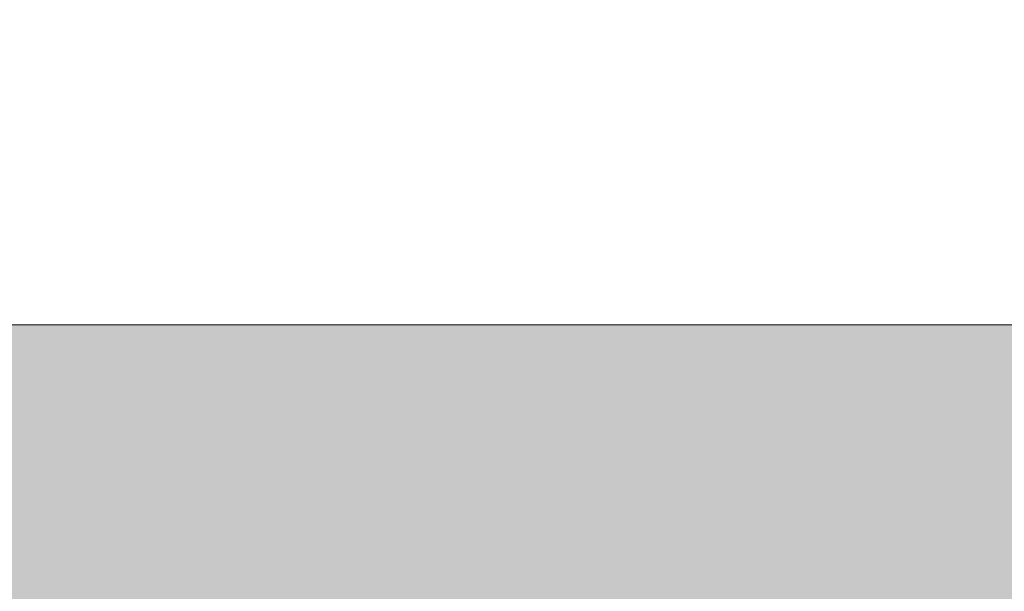
# Model space of a CAD drawing. Units: inches. Extents: x 316.7 to 358.5, y 583 to 604.8.
# Drawn here: x 349.1 to 353.8, y 602.1 to 604.8 of the extents above; entities that cross this region are included whole.
import ezdxf

# ---------------------------------------------------------------- set-up
doc = ezdxf.new("R2010")
doc.units = ezdxf.units.IN
doc.header["$MEASUREMENT"] = 0
doc.layers.add('Layer 1', color=7, linetype='Continuous')

msp = doc.modelspace()

# ---------------------------------------------------------------- hatches: boundary and pattern name
at = {"layer": 'Layer 1', "true_color": 0xffffff}
h = msp.add_hatch(color=7, dxfattribs=at)
edge = h.paths.add_edge_path()
edge.add_spline(control_points=[(334.5371, 592.6641), (335.7676, 592.6206), (336.8779, 592.103), (337.6924, 591.2896), (337.7422, 591.2397), (337.791, 591.1875), (337.8398, 591.1348), (337.8398, 591.1348), (337.8457, 591.2217), (337.8457, 591.2217), (337.9121, 591.2749), (337.9785, 591.3271), (338.0469, 591.3794), (338.3359, 590.9707), (338.5088, 590.5732), (338.5469, 590.1895), (338.5469, 590.1895), (338.5234, 590.1655), (338.5234, 590.1655), (338.7207, 589.7949), (338.8691, 589.3945), (338.9619, 588.9741), (338.9619, 588.9741), (339.0078, 589.0454), (339.0078, 589.0454), (339.0918, 589.0576), (339.1758, 589.0693), (339.2607, 589.0815), (339.3086, 588.582), (339.2588, 588.1523), (339.1006, 587.7998), (339.1006, 587.7998), (339.0674, 587.7915), (339.0674, 587.7915), (339.0508, 587.3564), (338.9766, 586.9375), (338.8516, 586.54), (338.8516, 586.54), (338.9277, 586.5791), (338.9277, 586.5791), (339.0059, 586.5479), (339.0859, 586.5151), (339.1641, 586.4839), (338.9551, 586.0278), (338.6973, 585.6792), (338.3848, 585.4541), (338.3848, 585.4541), (338.3516, 585.4634), (338.3516, 585.4634), (338.1631, 585.1636), (337.9414, 584.8853), (337.6924, 584.6362), (337.6416, 584.585), (337.5898, 584.5361), (337.5371, 584.4878), (337.5371, 584.4878), (337.623, 584.4834), (337.623, 584.4834), (337.6758, 584.4165), (337.7295, 584.3491), (337.7822, 584.2822), (337.373, 583.9922), (336.9766, 583.8203), (336.5918, 583.7813), (336.5918, 583.7813), (336.5684, 583.8052), (336.5684, 583.8052), (336.1973, 583.6079), (335.7969, 583.4595), (335.376, 583.3672), (335.376, 583.3672), (335.4473, 583.3208), (335.4473, 583.3208), (335.459, 583.2363), (335.4717, 583.1509), (335.4844, 583.0669), (334.9854, 583.0205), (334.5547, 583.0693), (334.2021, 583.228), (334.2021, 583.228), (334.1934, 583.2612), (334.1934, 583.2612), (333.7598, 583.2769), (333.3398, 583.3511), (332.9434, 583.4771), (332.9434, 583.4771), (332.9805, 583.4009), (332.9805, 583.4009), (332.9492, 583.3213), (332.918, 583.2427), (332.8867, 583.1631), (332.4307, 583.3721), (332.082, 583.6299), (331.8564, 583.9438), (331.8564, 583.9438), (331.8652, 583.9766), (331.8652, 583.9766), (331.5654, 584.1646), (331.2891, 584.3867), (331.0381, 584.6362), (330.9883, 584.686), (330.9395, 584.7383), (330.8906, 584.791), (330.8906, 584.791), (330.8848, 584.7036), (330.8848, 584.7036), (330.8184, 584.6519), (330.752, 584.5991), (330.6846, 584.5464), (330.3945, 584.9546), (330.2227, 585.3521), (330.1836, 585.7368), (330.1836, 585.7368), (330.207, 585.7598), (330.207, 585.7598), (330.0107, 586.1304), (329.8613, 586.5308), (329.7695, 586.9526), (329.7695, 586.9526), (329.7227, 586.8804), (329.7227, 586.8804), (329.6387, 586.8677), (329.5547, 586.8564), (329.4697, 586.8442), (329.4219, 587.3438), (329.4717, 587.7734), (329.6299, 588.1255), (329.6299, 588.1255), (329.6631, 588.1348), (329.6631, 588.1348), (329.6797, 588.5693), (329.7539, 588.9888), (329.8789, 589.3853), (329.8789, 589.3853), (329.8027, 589.3467), (329.8027, 589.3467), (329.7246, 589.3789), (329.6445, 589.4102), (329.5664, 589.4419), (329.7754, 589.8975), (330.0332, 590.2461), (330.3457, 590.4712), (330.3457, 590.4712), (330.3789, 590.4624), (330.3789, 590.4624), (330.5684, 590.7622), (330.7891, 591.04), (331.0381, 591.2896), (331.0898, 591.3403), (331.1406, 591.3896), (331.1934, 591.4375), (331.1934, 591.4375), (331.1074, 591.4424), (331.1074, 591.4424), (331.0537, 591.5093), (331.001, 591.5767), (330.9482, 591.6436), (331.3574, 591.9331), (331.7539, 592.1064), (332.1387, 592.1455), (332.1387, 592.1455), (332.1621, 592.1216), (332.1621, 592.1216), (332.5332, 592.3179), (332.9336, 592.4663), (333.3545, 592.5586), (333.3545, 592.5586), (333.2832, 592.606), (333.2832, 592.606), (333.2715, 592.6904), (333.2588, 592.7744), (333.2461, 592.8589), (333.7461, 592.9053), (334.1758, 592.856), (334.5283, 592.6978), (334.5283, 592.6978), (334.5371, 592.6641), (334.5371, 592.6641), (334.5371, 592.6641), (334.5371, 592.6641), (334.5371, 592.6641)], knot_values=[0, 0, 0, 0, 1, 1, 1, 2, 2, 2, 3, 3, 3, 4, 4, 4, 5, 5, 5, 6, 6, 6, 7, 7, 7, 8, 8, 8, 9, 9, 9, 10, 10, 10, 11, 11, 11, 12, 12, 12, 13, 13, 13, 14, 14, 14, 15, 15, 15, 16, 16, 16, 17, 17, 17, 18, 18, 18, 19, 19, 19, 20, 20, 20, 21, 21, 21, 22, 22, 22, 23, 23, 23, 24, 24, 24, 25, 25, 25, 26, 26, 26, 27, 27, 27, 28, 28, 28, 29, 29, 29, 30, 30, 30, 31, 31, 31, 32, 32, 32, 33, 33, 33, 34, 34, 34, 35, 35, 35, 36, 36, 36, 37, 37, 37, 38, 38, 38, 39, 39, 39, 40, 40, 40, 41, 41, 41, 42, 42, 42, 43, 43, 43, 44, 44, 44, 45, 45, 45, 46, 46, 46, 47, 47, 47, 48, 48, 48, 49, 49, 49, 50, 50, 50, 51, 51, 51, 52, 52, 52, 53, 53, 53, 54, 54, 54, 55, 55, 55, 56, 56, 56, 57, 57, 57, 58, 58, 58, 59, 59, 59, 60, 60, 60, 60], degree=3, periodic=1)
edge = h.paths.add_edge_path()
edge.add_spline(control_points=[(327.915, 586.8892), (327.915, 586.8892), (330.166, 592.5586), (330.166, 592.5586), (330.166, 592.5586), (326.8418, 592.5586), (326.8418, 592.5586), (326.8418, 592.5586), (324.2275, 589.2339), (324.2275, 589.2339), (325.2051, 589.3931), (326.1826, 589.5513), (327.1602, 589.71), (327.4121, 588.7695), (327.6641, 587.8296), (327.915, 586.8892), (327.915, 586.8892), (327.915, 586.8892), (327.915, 586.8892)], knot_values=[0, 0, 0, 0, 1, 1, 1, 2, 2, 2, 3, 3, 3, 4, 4, 4, 5, 5, 5, 6, 6, 6, 6], degree=3, periodic=1)
edge = h.paths.add_edge_path()
edge.add_spline(control_points=[(326.8535, 588.8276), (327.2715, 587.2666), (327.6895, 585.7056), (328.1074, 584.145), (324.46, 584.145), (320.8115, 584.145), (317.1641, 584.145), (317.0186, 584.7056), (316.8721, 585.2661), (316.7266, 585.8267), (319.8789, 587.7603), (323.2832, 588.645), (326.8535, 588.8276), (326.8535, 588.8276), (326.8535, 588.8276), (326.8535, 588.8276)], knot_values=[0, 0, 0, 0, 1, 1, 1, 2, 2, 2, 3, 3, 3, 4, 4, 4, 5, 5, 5, 5], degree=3, periodic=1)
h.paths.add_polyline_path([(340.959, 588.1299), (348.1484, 588.1299), (348.1484, 587.0366), (340.959, 587.0366)])
edge = h.paths.add_edge_path()
edge.add_spline(control_points=[(338.0537, 600.0005), (338.0537, 600.0005), (337.1211, 600.0049), (337.1211, 600.0049), (337.1211, 600.0049), (336.3965, 604.7935), (336.3965, 604.7935), (336.3965, 604.7935), (335.1592, 604.7935), (335.1592, 604.7935), (335.1592, 604.7935), (325.8203, 604.7935), (325.8203, 604.7935), (325.8203, 604.7935), (325.2002, 603.1514), (325.2002, 603.1514), (325.2002, 603.1514), (325.9844, 603.1514), (325.9844, 603.1514), (325.9844, 603.1514), (328.2305, 594.7695), (328.2305, 594.7695), (328.2305, 594.7695), (328.293, 594.5342), (328.293, 594.5342), (328.293, 594.5342), (328.2969, 594.5332), (328.2969, 594.5332), (328.2969, 594.5332), (328.5137, 593.7085), (328.5137, 593.7085), (328.5137, 593.7085), (334.209, 593.7085), (334.209, 593.7085), (334.209, 593.7085), (334.3359, 594.0093), (334.3359, 594.0093), (338.6709, 593.3345), (340.4521, 591.3784), (341.8545, 588.5952), (341.8545, 588.5952), (347.1621, 588.5952), (347.1621, 588.5952), (349.2109, 590.7441), (351.8438, 592.2104), (355.6445, 592.3159), (355.6445, 592.3159), (355.6445, 595.9819), (355.6445, 595.9819), (355.6445, 595.9819), (353.0723, 595.9819), (353.0723, 595.9819), (353.0723, 595.9819), (350.8281, 599.9312), (350.8281, 599.9312), (350.8281, 599.9312), (340.2676, 599.9883), (340.2676, 599.9883), (340.2676, 599.9883), (340.6465, 601.2134), (340.6465, 601.2134), (340.6465, 601.2134), (355.1699, 601.2134), (355.1699, 601.2134), (355.1699, 601.2134), (355.6748, 599.729), (355.6748, 599.729), (355.6748, 599.729), (357.6855, 600.4111), (357.6855, 600.4111), (357.6855, 600.4111), (356.9355, 602.6167), (356.9355, 602.6167), (356.9355, 602.6167), (356.6895, 603.3398), (356.6895, 603.3398), (356.6895, 603.3398), (355.9297, 603.3398), (355.9297, 603.3398), (355.9297, 603.3398), (339.8643, 603.3398), (339.8643, 603.3398), (339.8643, 603.3398), (339.083, 603.3398), (339.083, 603.3398), (339.083, 603.3398), (338.8516, 602.5879), (338.8516, 602.5879), (338.8516, 602.5879), (338.0537, 600.0005), (338.0537, 600.0005), (338.0537, 600.0005), (338.0537, 600.0005), (338.0537, 600.0005)], knot_values=[0, 0, 0, 0, 1, 1, 1, 2, 2, 2, 3, 3, 3, 4, 4, 4, 5, 5, 5, 6, 6, 6, 7, 7, 7, 8, 8, 8, 9, 9, 9, 10, 10, 10, 11, 11, 11, 12, 12, 12, 13, 13, 13, 14, 14, 14, 15, 15, 15, 16, 16, 16, 17, 17, 17, 18, 18, 18, 19, 19, 19, 20, 20, 20, 21, 21, 21, 22, 22, 22, 23, 23, 23, 24, 24, 24, 25, 25, 25, 26, 26, 26, 27, 27, 27, 28, 28, 28, 29, 29, 29, 30, 30, 30, 31, 31, 31, 31], degree=3, periodic=1)
edge = h.paths.add_edge_path()
edge.add_spline(control_points=[(333.0488, 597.8638), (331.5684, 597.3086), (330, 597.0459), (328.3105, 597.2026), (328.3105, 597.2026), (326.7168, 603.1514), (326.7168, 603.1514), (326.7168, 603.1514), (333.998, 603.1514), (333.998, 603.1514), (333.998, 603.1514), (333.0488, 597.8638), (333.0488, 597.8638), (333.0488, 597.8638), (333.0488, 597.8638), (333.0488, 597.8638)], knot_values=[0, 0, 0, 0, 1, 1, 1, 2, 2, 2, 3, 3, 3, 4, 4, 4, 5, 5, 5, 5], degree=3, periodic=1)
edge = h.paths.add_edge_path()
edge.add_spline(control_points=[(354.5957, 590.9609), (355.6084, 590.9243), (356.5215, 590.499), (357.1914, 589.8291), (357.2334, 589.7886), (357.2734, 589.7461), (357.3125, 589.7021), (357.3125, 589.7021), (357.3164, 589.7739), (357.3164, 589.7739), (357.373, 589.8169), (357.4277, 589.8608), (357.4824, 589.9033), (357.7217, 589.5669), (357.8633, 589.2407), (357.8945, 588.9243), (357.8945, 588.9243), (357.875, 588.9053), (357.875, 588.9053), (358.0371, 588.6001), (358.1602, 588.271), (358.2363, 587.9243), (358.2363, 587.9243), (358.2734, 587.9824), (358.2734, 587.9824), (358.3438, 587.9932), (358.4131, 588.0029), (358.4824, 588.0132), (358.5215, 587.6021), (358.4805, 587.248), (358.3496, 586.958), (358.3496, 586.958), (358.3223, 586.9517), (358.3223, 586.9517), (358.3105, 586.5938), (358.249, 586.248), (358.1445, 585.9219), (358.1445, 585.9219), (358.208, 585.9536), (358.208, 585.9536), (358.2734, 585.9277), (358.3379, 585.9019), (358.4023, 585.876), (358.2314, 585.5005), (358.0195, 585.2144), (357.7617, 585.0283), (357.7617, 585.0283), (357.7344, 585.0352), (357.7344, 585.0352), (357.5791, 584.7891), (357.3965, 584.5601), (357.1914, 584.3555), (357.1504, 584.314), (357.1074, 584.2729), (357.0645, 584.2334), (357.0645, 584.2334), (357.1348, 584.2295), (357.1348, 584.2295), (357.1787, 584.1748), (357.2227, 584.1191), (357.2656, 584.0635), (356.9277, 583.8257), (356.6025, 583.6831), (356.2871, 583.6514), (356.2871, 583.6514), (356.2676, 583.6709), (356.2676, 583.6709), (355.9629, 583.5083), (355.6328, 583.3862), (355.2852, 583.3101), (355.2852, 583.3101), (355.3457, 583.2725), (355.3457, 583.2725), (355.3545, 583.2026), (355.3652, 583.1333), (355.375, 583.064), (354.9629, 583.0259), (354.6094, 583.0659), (354.3203, 583.1963), (354.3203, 583.1963), (354.3125, 583.2241), (354.3125, 583.2241), (353.9551, 583.2363), (353.6094, 583.2983), (353.2832, 583.4009), (353.2832, 583.4009), (353.3154, 583.3389), (353.3154, 583.3389), (353.2891, 583.2734), (353.2637, 583.2085), (353.2373, 583.1436), (352.8623, 583.3159), (352.5762, 583.5269), (352.3896, 583.7856), (352.3896, 583.7856), (352.3984, 583.8125), (352.3984, 583.8125), (352.1504, 583.9673), (351.9219, 584.1499), (351.7168, 584.3555), (351.6758, 584.3965), (351.6348, 584.439), (351.5947, 584.4824), (351.5947, 584.4824), (351.5918, 584.4111), (351.5918, 584.4111), (351.5371, 584.3677), (351.4805, 584.3237), (351.4258, 584.2813), (351.1875, 584.6177), (351.0449, 584.9448), (351.0127, 585.2607), (351.0127, 585.2607), (351.0332, 585.2803), (351.0332, 585.2803), (350.8711, 585.585), (350.748, 585.9141), (350.6729, 586.2603), (350.6729, 586.2603), (350.6338, 586.2021), (350.6338, 586.2021), (350.5645, 586.1919), (350.4951, 586.1812), (350.4258, 586.1714), (350.3867, 586.5825), (350.4277, 586.937), (350.5586, 587.2271), (350.5586, 587.2271), (350.5859, 587.2334), (350.5859, 587.2334), (350.5977, 587.5908), (350.6602, 587.9365), (350.7627, 588.2627), (350.7627, 588.2627), (350.7012, 588.231), (350.7012, 588.231), (350.6357, 588.2568), (350.5703, 588.2827), (350.5049, 588.3101), (350.6777, 588.6841), (350.8896, 588.9712), (351.1465, 589.1567), (351.1465, 589.1567), (351.1738, 589.1494), (351.1738, 589.1494), (351.3281, 589.3965), (351.5117, 589.6245), (351.7168, 589.8291), (351.7588, 589.8711), (351.8008, 589.9116), (351.8438, 589.9517), (351.8438, 589.9517), (351.7725, 589.9551), (351.7725, 589.9551), (351.7285, 590.0107), (351.6865, 590.0654), (351.6426, 590.1211), (351.9785, 590.3589), (352.3066, 590.502), (352.6221, 590.5337), (352.6221, 590.5337), (352.6416, 590.5137), (352.6416, 590.5137), (352.9473, 590.6758), (353.2754, 590.7983), (353.623, 590.874), (353.623, 590.874), (353.5635, 590.9126), (353.5635, 590.9126), (353.5527, 590.9819), (353.543, 591.0513), (353.5342, 591.1211), (353.9443, 591.1597), (354.2988, 591.1191), (354.5879, 590.9883), (354.5879, 590.9883), (354.5957, 590.9609), (354.5957, 590.9609), (354.5957, 590.9609), (354.5957, 590.9609), (354.5957, 590.9609)], knot_values=[0, 0, 0, 0, 1, 1, 1, 2, 2, 2, 3, 3, 3, 4, 4, 4, 5, 5, 5, 6, 6, 6, 7, 7, 7, 8, 8, 8, 9, 9, 9, 10, 10, 10, 11, 11, 11, 12, 12, 12, 13, 13, 13, 14, 14, 14, 15, 15, 15, 16, 16, 16, 17, 17, 17, 18, 18, 18, 19, 19, 19, 20, 20, 20, 21, 21, 21, 22, 22, 22, 23, 23, 23, 24, 24, 24, 25, 25, 25, 26, 26, 26, 27, 27, 27, 28, 28, 28, 29, 29, 29, 30, 30, 30, 31, 31, 31, 32, 32, 32, 33, 33, 33, 34, 34, 34, 35, 35, 35, 36, 36, 36, 37, 37, 37, 38, 38, 38, 39, 39, 39, 40, 40, 40, 41, 41, 41, 42, 42, 42, 43, 43, 43, 44, 44, 44, 45, 45, 45, 46, 46, 46, 47, 47, 47, 48, 48, 48, 49, 49, 49, 50, 50, 50, 51, 51, 51, 52, 52, 52, 53, 53, 53, 54, 54, 54, 55, 55, 55, 56, 56, 56, 57, 57, 57, 58, 58, 58, 59, 59, 59, 60, 60, 60, 60], degree=3, periodic=1)
edge = h.paths.add_edge_path()
edge.add_spline(control_points=[(356.1035, 588.7427), (356.5264, 588.3203), (356.7881, 587.7373), (356.7881, 587.0923), (356.7881, 586.4482), (356.5264, 585.8647), (356.1035, 585.4419), (355.6816, 585.0195), (355.0986, 584.7583), (354.4531, 584.7583), (353.8096, 584.7583), (353.2266, 585.0195), (352.8037, 585.4419), (352.3809, 585.8647), (352.1211, 586.4482), (352.1211, 587.0923), (352.1211, 587.7373), (352.3809, 588.3203), (352.8037, 588.7427), (353.2266, 589.165), (353.8096, 589.4263), (354.4531, 589.4263), (355.0986, 589.4263), (355.6816, 589.165), (356.1035, 588.7427), (356.1035, 588.7427), (356.1035, 588.7427), (356.1035, 588.7427)], knot_values=[0, 0, 0, 0, 1, 1, 1, 2, 2, 2, 3, 3, 3, 4, 4, 4, 5, 5, 5, 6, 6, 6, 7, 7, 7, 8, 8, 8, 9, 9, 9, 9], degree=3, periodic=1)
edge = h.paths.add_edge_path()
edge.add_spline(control_points=[(336.3711, 589.9683), (335.8574, 590.4814), (335.1484, 590.7993), (334.3652, 590.7993), (333.582, 590.7993), (332.873, 590.4814), (332.3604, 589.9683), (331.8477, 589.4546), (331.5293, 588.7461), (331.5293, 587.9634), (331.5293, 587.1792), (331.8477, 586.4707), (332.3604, 585.9575), (332.873, 585.4438), (333.582, 585.127), (334.3652, 585.127), (335.1484, 585.127), (335.8574, 585.4438), (336.3711, 585.9575), (336.8838, 586.4707), (337.2012, 587.1792), (337.2012, 587.9634), (337.2012, 588.7461), (336.8838, 589.4546), (336.3711, 589.9683)], knot_values=[0, 0, 0, 0, 1, 1, 1, 2, 2, 2, 3, 3, 3, 4, 4, 4, 5, 5, 5, 6, 6, 6, 7, 7, 7, 8, 8, 8, 8], degree=3, periodic=1)

# ---------------------------------------------------------------- linework, layer by layer
at = {"layer": 'Layer 1', "lineweight": 0}
msp.add_open_spline([(338.0537, 600.0005), (338.0537, 600.0005), (337.1211, 600.0049), (337.1211, 600.0049), (337.1211, 600.0049), (336.3965, 604.7935), (336.3965, 604.7935), (336.3965, 604.7935), (335.1592, 604.7935), (335.1592, 604.7935), (335.1592, 604.7935), (325.8203, 604.7935), (325.8203, 604.7935), (325.8203, 604.7935), (325.2002, 603.1514), (325.2002, 603.1514), (325.2002, 603.1514), (325.9844, 603.1514), (325.9844, 603.1514), (325.9844, 603.1514), (328.2305, 594.7695), (328.2305, 594.7695), (328.2305, 594.7695), (328.293, 594.5342), (328.293, 594.5342), (328.293, 594.5342), (328.2969, 594.5332), (328.2969, 594.5332), (328.2969, 594.5332), (328.5137, 593.7085), (328.5137, 593.7085), (328.5137, 593.7085), (334.209, 593.7085), (334.209, 593.7085), (334.209, 593.7085), (334.3359, 594.0093), (334.3359, 594.0093), (338.6709, 593.3345), (340.4521, 591.3784), (341.8545, 588.5952), (341.8545, 588.5952), (347.1621, 588.5952), (347.1621, 588.5952), (349.2109, 590.7441), (351.8438, 592.2104), (355.6445, 592.3159), (355.6445, 592.3159), (355.6445, 595.9819), (355.6445, 595.9819), (355.6445, 595.9819), (353.0723, 595.9819), (353.0723, 595.9819), (353.0723, 595.9819), (350.8281, 599.9312), (350.8281, 599.9312), (350.8281, 599.9312), (340.2676, 599.9883), (340.2676, 599.9883), (340.2676, 599.9883), (340.6465, 601.2134), (340.6465, 601.2134), (340.6465, 601.2134), (355.1699, 601.2134), (355.1699, 601.2134), (355.1699, 601.2134), (355.6748, 599.729), (355.6748, 599.729), (355.6748, 599.729), (357.6855, 600.4111), (357.6855, 600.4111), (357.6855, 600.4111), (356.9355, 602.6167), (356.9355, 602.6167), (356.9355, 602.6167), (356.6895, 603.3398), (356.6895, 603.3398), (356.6895, 603.3398), (355.9297, 603.3398), (355.9297, 603.3398), (355.9297, 603.3398), (339.8643, 603.3398), (339.8643, 603.3398), (339.8643, 603.3398), (339.083, 603.3398), (339.083, 603.3398), (339.083, 603.3398), (338.8516, 602.5879), (338.8516, 602.5879), (338.8516, 602.5879), (338.0537, 600.0005), (338.0537, 600.0005), (338.0537, 600.0005), (338.0537, 600.0005), (338.0537, 600.0005)], degree=3, knots=[0, 0, 0, 0, 1, 1, 1, 2, 2, 2, 3, 3, 3, 4, 4, 4, 5, 5, 5, 6, 6, 6, 7, 7, 7, 8, 8, 8, 9, 9, 9, 10, 10, 10, 11, 11, 11, 12, 12, 12, 13, 13, 13, 14, 14, 14, 15, 15, 15, 16, 16, 16, 17, 17, 17, 18, 18, 18, 19, 19, 19, 20, 20, 20, 21, 21, 21, 22, 22, 22, 23, 23, 23, 24, 24, 24, 25, 25, 25, 26, 26, 26, 27, 27, 27, 28, 28, 28, 29, 29, 29, 30, 30, 30, 31, 31, 31, 31], dxfattribs=at)
for points in [[(353.3165, 602.7962), (353.3254, 602.8245), (353.3165, 602.7962), (353.3254, 602.8245)], [(353.3165, 602.7962), (353.3254, 602.8245), (353.3165, 602.7962), (353.3254, 602.8245)], [(353.4729, 602.7987), (353.4818, 602.827), (353.4729, 602.7987), (353.4818, 602.827)], [(353.1924, 602.7316), (353.2013, 602.7599), (353.1924, 602.7316), (353.2013, 602.7599)], [(353.2544, 602.7639), (353.2633, 602.7922), (353.2544, 602.7639), (353.2633, 602.7922)], [(353.3488, 602.7341), (353.3577, 602.7624), (353.3488, 602.7341), (353.3577, 602.7624)], [(353.3488, 602.7341), (353.3577, 602.7624), (353.3488, 602.7341), (353.3577, 602.7624)], [(353.4108, 602.7664), (353.4197, 602.7947), (353.4108, 602.7664), (353.4197, 602.7947)], [(353.5052, 602.7367), (353.5141, 602.765), (353.5052, 602.7367), (353.5141, 602.765)], [(353.5672, 602.769), (353.5761, 602.7973), (353.5672, 602.769), (353.5761, 602.7973)], [(353.1303, 602.6993), (353.1392, 602.7276), (353.1303, 602.6993), (353.1392, 602.7276)], [(353.1303, 602.6993), (353.1392, 602.7276), (353.1303, 602.6993), (353.1392, 602.7276)], [(353.2867, 602.7018), (353.2956, 602.7301), (353.2867, 602.7018), (353.2956, 602.7301)], [(353.2867, 602.7018), (353.2956, 602.7301), (353.2867, 602.7018), (353.2956, 602.7301)], [(353.4431, 602.7044), (353.452, 602.7327), (353.4431, 602.7044), (353.452, 602.7327)], [(353.5995, 602.7069), (353.6084, 602.7352), (353.5995, 602.7069), (353.6084, 602.7352)], [(353.5995, 602.7069), (353.6084, 602.7352), (353.5995, 602.7069), (353.6084, 602.7352)], [(353.0062, 602.6347), (353.0152, 602.663), (353.0062, 602.6347), (353.0152, 602.663)], [(353.0683, 602.667), (353.0772, 602.6953), (353.0683, 602.667), (353.0772, 602.6953)], [(353.1626, 602.6372), (353.1715, 602.6655), (353.1626, 602.6372), (353.1715, 602.6655)], [(353.2247, 602.6695), (353.2336, 602.6978), (353.2247, 602.6695), (353.2336, 602.6978)], [(353.2247, 602.6695), (353.2336, 602.6978), (353.2247, 602.6695), (353.2336, 602.6978)], [(353.319, 602.6398), (353.3279, 602.6681), (353.319, 602.6398), (353.3279, 602.6681)], [(353.3811, 602.6721), (353.39, 602.7004), (353.3811, 602.6721), (353.39, 602.7004)], [(353.4754, 602.6423), (353.4843, 602.6706), (353.4754, 602.6423), (353.4843, 602.6706)], [(353.5375, 602.6746), (353.5464, 602.7029), (353.5375, 602.6746), (353.5464, 602.7029)], [(353.6318, 602.6449), (353.6407, 602.6732), (353.6318, 602.6449), (353.6407, 602.6732)], [(353.6939, 602.6772), (353.7028, 602.7055), (353.6939, 602.6772), (353.7028, 602.7055)], [(352.9442, 602.6024), (352.9531, 602.6307), (352.9442, 602.6024), (352.9531, 602.6307)], [(353.1006, 602.6049), (353.1095, 602.6332), (353.1006, 602.6049), (353.1095, 602.6332)], [(353.257, 602.6075), (353.2659, 602.6358), (353.257, 602.6075), (353.2659, 602.6358)], [(353.4134, 602.61), (353.4223, 602.6383), (353.4134, 602.61), (353.4223, 602.6383)], [(353.5698, 602.6126), (353.5787, 602.6409), (353.5698, 602.6126), (353.5787, 602.6409)], [(353.7262, 602.6151), (353.7351, 602.6434), (353.7262, 602.6151), (353.7351, 602.6434)], [(353.7262, 602.6151), (353.7351, 602.6434), (353.7262, 602.6151), (353.7351, 602.6434)], [(352.8821, 602.5701), (352.8911, 602.5984), (352.8821, 602.5701), (352.8911, 602.5984)], [(352.8821, 602.5701), (352.8911, 602.5984), (352.8821, 602.5701), (352.8911, 602.5984)], [(352.9765, 602.5403), (352.9854, 602.5686), (352.9765, 602.5403), (352.9854, 602.5686)], [(353.0385, 602.5726), (353.0475, 602.6009), (353.0385, 602.5726), (353.0475, 602.6009)], [(353.1329, 602.5429), (353.1418, 602.5712), (353.1329, 602.5429), (353.1418, 602.5712)], [(353.1949, 602.5752), (353.2038, 602.6035), (353.1949, 602.5752), (353.2038, 602.6035)], [(353.1949, 602.5752), (353.2038, 602.6035), (353.1949, 602.5752), (353.2038, 602.6035)], [(353.2893, 602.5454), (353.2982, 602.5737), (353.2893, 602.5454), (353.2982, 602.5737)], [(353.2893, 602.5454), (353.2982, 602.5737), (353.2893, 602.5454), (353.2982, 602.5737)], [(353.3513, 602.5777), (353.3602, 602.606), (353.3513, 602.5777), (353.3602, 602.606)], [(353.4457, 602.548), (353.4546, 602.5763), (353.4457, 602.548), (353.4546, 602.5763)], [(353.4457, 602.548), (353.4546, 602.5763), (353.4457, 602.548), (353.4546, 602.5763)], [(353.5077, 602.5803), (353.5166, 602.6086), (353.5077, 602.5803), (353.5166, 602.6086)], [(353.6021, 602.5505), (353.611, 602.5788), (353.6021, 602.5505), (353.611, 602.5788)], [(353.6641, 602.5828), (353.673, 602.6111), (353.6641, 602.5828), (353.673, 602.6111)], [(353.7585, 602.5531), (353.7674, 602.5814), (353.7585, 602.5531), (353.7674, 602.5814)], [(352.758, 602.5055), (352.767, 602.5338), (352.758, 602.5055), (352.767, 602.5338)], [(352.8201, 602.5378), (352.829, 602.5661), (352.8201, 602.5378), (352.829, 602.5661)], [(352.9144, 602.508), (352.9234, 602.5363), (352.9144, 602.508), (352.9234, 602.5363)], [(353.0708, 602.5106), (353.0798, 602.5389), (353.0708, 602.5106), (353.0798, 602.5389)], [(353.0708, 602.5106), (353.0798, 602.5389), (353.0708, 602.5106), (353.0798, 602.5389)], [(353.2272, 602.5131), (353.2362, 602.5414), (353.2272, 602.5131), (353.2362, 602.5414)], [(353.3836, 602.5157), (353.3925, 602.544), (353.3836, 602.5157), (353.3925, 602.544)], [(353.54, 602.5182), (353.5489, 602.5465), (353.54, 602.5182), (353.5489, 602.5465)], [(353.6964, 602.5208), (353.7053, 602.5491), (353.6964, 602.5208), (353.7053, 602.5491)], [(353.6964, 602.5208), (353.7053, 602.5491), (353.6964, 602.5208), (353.7053, 602.5491)], [(352.696, 602.4732), (352.7049, 602.5015), (352.696, 602.4732), (352.7049, 602.5015)], [(352.8524, 602.4757), (352.8613, 602.504), (352.8524, 602.4757), (352.8613, 602.504)], [(353.0088, 602.4783), (353.0177, 602.5066), (353.0088, 602.4783), (353.0177, 602.5066)], [(353.1031, 602.4485), (353.1121, 602.4768), (353.1031, 602.4485), (353.1121, 602.4768)], [(353.1652, 602.4808), (353.1741, 602.5091), (353.1652, 602.4808), (353.1741, 602.5091)], [(353.478, 602.4859), (353.4869, 602.5142), (353.478, 602.4859), (353.4869, 602.5142)], [(353.5723, 602.4562), (353.5812, 602.4845), (353.5723, 602.4562), (353.5812, 602.4845)], [(353.5723, 602.4562), (353.5812, 602.4845), (353.5723, 602.4562), (353.5812, 602.4845)], [(353.6344, 602.4885), (353.6433, 602.5168), (353.6344, 602.4885), (353.6433, 602.5168)], [(353.6344, 602.4885), (353.6433, 602.5168), (353.6344, 602.4885), (353.6433, 602.5168)], [(353.7287, 602.4587), (353.7376, 602.487), (353.7287, 602.4587), (353.7376, 602.487)], [(353.7287, 602.4587), (353.7376, 602.487), (353.7287, 602.4587), (353.7376, 602.487)], [(353.7908, 602.491), (353.7997, 602.5193), (353.7908, 602.491), (353.7997, 602.5193)], [(353.7908, 602.491), (353.7997, 602.5193), (353.7908, 602.491), (353.7997, 602.5193)], [(352.7283, 602.4111), (352.7372, 602.4394), (352.7283, 602.4111), (352.7372, 602.4394)], [(352.7903, 602.4434), (352.7993, 602.4717), (352.7903, 602.4434), (352.7993, 602.4717)], [(352.8847, 602.4137), (352.8936, 602.442), (352.8847, 602.4137), (352.8936, 602.442)], [(352.9467, 602.446), (352.9557, 602.4743), (352.9467, 602.446), (352.9557, 602.4743)], [(353.0411, 602.4162), (353.05, 602.4445), (353.0411, 602.4162), (353.05, 602.4445)], [(353.6667, 602.4264), (353.6756, 602.4547), (353.6667, 602.4264), (353.6756, 602.4547)], [(352.8226, 602.3814), (352.8316, 602.4097), (352.8226, 602.3814), (352.8316, 602.4097)], [(352.979, 602.3839), (352.988, 602.4122), (352.979, 602.3839), (352.988, 602.4122)], [(352.979, 602.3839), (352.988, 602.4122), (352.979, 602.3839), (352.988, 602.4122)], [(353.6046, 602.3941), (353.6135, 602.4224), (353.6046, 602.3941), (353.6135, 602.4224)], [(353.6046, 602.3941), (353.6135, 602.4224), (353.6046, 602.3941), (353.6135, 602.4224)], [(353.699, 602.3644), (353.7079, 602.3927), (353.699, 602.3644), (353.7079, 602.3927)], [(353.761, 602.3967), (353.7699, 602.425), (353.761, 602.3967), (353.7699, 602.425)], [(352.7606, 602.3491), (352.7695, 602.3774), (352.7606, 602.3491), (352.7695, 602.3774)], [(352.8549, 602.3193), (352.8639, 602.3476), (352.8549, 602.3193), (352.8639, 602.3476)], [(352.917, 602.3516), (352.9259, 602.3799), (352.917, 602.3516), (352.9259, 602.3799)], [(353.0113, 602.3219), (353.0203, 602.3502), (353.0113, 602.3219), (353.0203, 602.3502)], [(353.6369, 602.3321), (353.6458, 602.3604), (353.6369, 602.3321), (353.6458, 602.3604)], [(353.7933, 602.3346), (353.8022, 602.3629), (353.7933, 602.3346), (353.8022, 602.3629)], [(352.7929, 602.287), (352.8018, 602.3153), (352.7929, 602.287), (352.8018, 602.3153)], [(352.9493, 602.2896), (352.9582, 602.3179), (352.9493, 602.2896), (352.9582, 602.3179)], [(353.0436, 602.2598), (353.0526, 602.2881), (353.0436, 602.2598), (353.0526, 602.2881)], [(353.6692, 602.27), (353.6781, 602.2983), (353.6692, 602.27), (353.6781, 602.2983)], [(353.7313, 602.3023), (353.7402, 602.3306), (353.7313, 602.3023), (353.7402, 602.3306)], [(352.8252, 602.225), (352.8341, 602.2533), (352.8252, 602.225), (352.8341, 602.2533)], [(352.8872, 602.2573), (352.8962, 602.2856), (352.8872, 602.2573), (352.8962, 602.2856)], [(352.8872, 602.2573), (352.8962, 602.2856), (352.8872, 602.2573), (352.8962, 602.2856)], [(352.9816, 602.2275), (352.9905, 602.2558), (352.9816, 602.2275), (352.9905, 602.2558)], [(352.9816, 602.2275), (352.9905, 602.2558), (352.9816, 602.2275), (352.9905, 602.2558)], [(353.7636, 602.2403), (353.7725, 602.2686), (353.7636, 602.2403), (353.7725, 602.2686)], [(352.9195, 602.1952), (352.9285, 602.2235), (352.9195, 602.1952), (352.9285, 602.2235)], [(353.0139, 602.1655), (353.0228, 602.1938), (353.0139, 602.1655), (353.0228, 602.1938)], [(353.0759, 602.1978), (353.0849, 602.2261), (353.0759, 602.1978), (353.0849, 602.2261)], [(353.7015, 602.208), (353.7104, 602.2363), (353.7015, 602.208), (353.7104, 602.2363)], [(353.7015, 602.208), (353.7104, 602.2363), (353.7015, 602.208), (353.7104, 602.2363)], [(353.7959, 602.1782), (353.8048, 602.2065), (353.7959, 602.1782), (353.8048, 602.2065)], [(352.8575, 602.1629), (352.8664, 602.1912), (352.8575, 602.1629), (352.8664, 602.1912)], [(352.8575, 602.1629), (352.8664, 602.1912), (352.8575, 602.1629), (352.8664, 602.1912)], [(352.9518, 602.1332), (352.9608, 602.1615), (352.9518, 602.1332), (352.9608, 602.1615)], [(352.9518, 602.1332), (352.9608, 602.1615), (352.9518, 602.1332), (352.9608, 602.1615)], [(353.1082, 602.1357), (353.1172, 602.164), (353.1082, 602.1357), (353.1172, 602.164)], [(353.1082, 602.1357), (353.1172, 602.164), (353.1082, 602.1357), (353.1172, 602.164)], [(353.7338, 602.1459), (353.7427, 602.1742), (353.7338, 602.1459), (353.7427, 602.1742)], [(352.8898, 602.1009), (352.8987, 602.1292), (352.8898, 602.1009), (352.8987, 602.1292)], [(353.0462, 602.1034), (353.0551, 602.1317), (353.0462, 602.1034), (353.0551, 602.1317)], [(353.1405, 602.0737), (353.1495, 602.102), (353.1405, 602.0737), (353.1495, 602.102)], [(353.7661, 602.0839), (353.775, 602.1122), (353.7661, 602.0839), (353.775, 602.1122)], [(352.9841, 602.0711), (352.9931, 602.0994), (352.9841, 602.0711), (352.9931, 602.0994)], [(352.9841, 602.0711), (352.9931, 602.0994), (352.9841, 602.0711), (352.9931, 602.0994)]]:
    msp.add_solid(points, dxfattribs=at)

doc.saveas('drawing.dxf')
